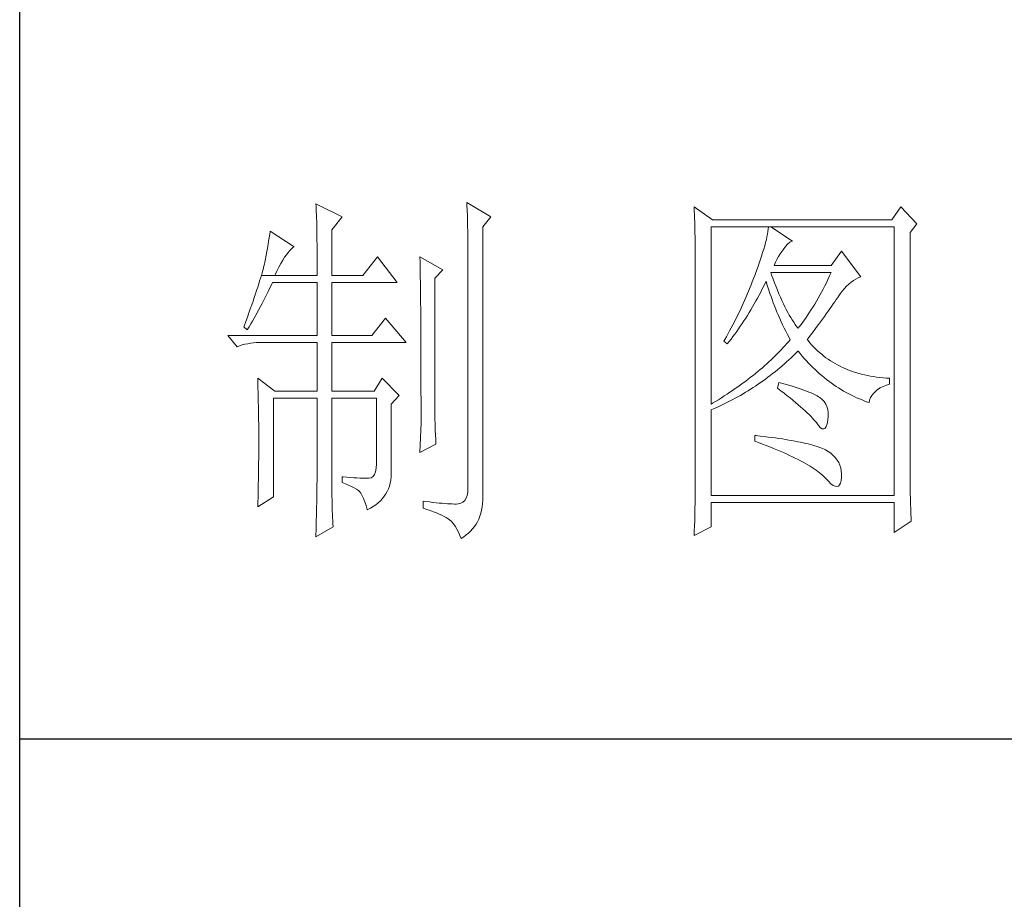
# Model space of a CAD drawing. Units: millimetres. Extents: x -14861 to 6790, y -1811 to 40440.
# Drawn here: x -11141 to -11007, y 17179 to 17299 of the extents above; entities that cross this region are included whole.
import ezdxf

# ---------------------------------------------------------------- set-up
doc = ezdxf.new("R2010")
doc.units = ezdxf.units.MM
doc.layers.add('轮廓线', color=7, linetype='Continuous', lineweight=25)

# ---------------------------------------------------------------- blocks, each defined once
blk = doc.blocks.new('文字')
at = {"layer": '轮廓线', "color": 7, "lineweight": 0}
for p, q in [((3760.36, 1017.5), (3760.37, 1017.16)), ((3763.93, 1015.75), (3760.36, 1017.5)), ((3760.37, 1017.16), (3760.4, 1016.8)), ((3780.88, 1017.7), (3780.9, 1017.23)), ((3784.14, 1015.75), (3780.88, 1017.7)), ((3780.9, 1017.23), (3780.92, 1016.75)), ((3811.82, 1017.11), (3811.84, 1016.58)), ((3814.31, 1015.36), (3811.82, 1017.11)), ((3839.96, 1017.11), (3838.71, 1015.36)), ((3842.14, 1014.78), (3839.96, 1017.11)), ((3760.4, 1016.8), (3760.41, 1016.41)), ((3760.41, 1016.41), (3760.43, 1016)), ((3760.43, 1016), (3760.45, 1015.58)), ((3760.45, 1015.58), (3760.46, 1015.13)), ((3762.53, 1014), (3763.93, 1015.75)), ((3780.92, 1016.75), (3780.96, 1015.81)), ((3780.96, 1015.81), (3780.98, 1015.33)), ((3783.05, 1014.39), (3784.14, 1015.75)), ((3811.84, 1016.58), (3811.86, 1016.06)), ((3811.86, 1016.06), (3811.87, 1015.54)), ((3811.87, 1015.54), (3811.89, 1015.03)), ((3760.46, 1015.13), (3760.47, 1014.66)), ((3760.47, 1014.66), (3760.48, 1014.16)), ((3760.48, 1014.16), (3760.49, 1013.65)), ((3780.98, 1015.33), (3780.99, 1014.85)), ((3780.99, 1014.85), (3781, 1014.36)), ((3781, 1014.36), (3781.01, 1013.88)), ((3783.05, 978.03), (3783.05, 1014.39)), ((3811.89, 1015.03), (3811.9, 1014.52)), ((3811.9, 1014.52), (3811.92, 1014.03)), ((3814.15, 990.28), (3814.15, 1014.39)), ((3814.15, 1014.39), (3839.02, 1014.39)), ((3838.71, 1015.36), (3814.31, 1015.36)), ((3821.92, 1014.39), (3821.89, 1014.09)), ((3825.19, 1012.44), (3822.23, 1014.39)), ((3839.02, 1014.39), (3839.02, 977.84)), ((3841.2, 1013.61), (3842.14, 1014.78)), ((3754, 1012.89), (3753.92, 1012.43)), ((3754.07, 1013.35), (3754, 1012.89)), ((3754.14, 1013.81), (3754.07, 1013.35)), ((3757.4, 1011.67), (3754.14, 1013.81)), ((3760.49, 1013.65), (3760.5, 1013.11)), ((3760.5, 1013.11), (3760.5, 1012.55)), ((3762.53, 1007.78), (3762.53, 1014)), ((3781.01, 1013.88), (3781.02, 1013.39)), ((3781.02, 1013.39), (3781.03, 1012.9)), ((3781.03, 1012.9), (3781.03, 1012.4)), ((3811.92, 1014.03), (3811.93, 1013.54)), ((3811.93, 1013.54), (3811.94, 1013.05)), ((3811.94, 1013.05), (3811.95, 1012.58)), ((3821.72, 1013.05), (3821.64, 1012.66)), ((3821.79, 1013.41), (3821.72, 1013.05)), ((3821.85, 1013.76), (3821.79, 1013.41)), ((3821.89, 1014.09), (3821.85, 1013.76)), ((3841.2, 981.07), (3841.2, 1013.61)), ((3753.76, 1011.49), (3753.68, 1011.02)), ((3753.84, 1011.97), (3753.76, 1011.49)), ((3753.92, 1012.43), (3753.84, 1011.97)), ((3757.02, 1011.39), (3757.23, 1011.56)), ((3757.23, 1011.56), (3757.4, 1011.67)), ((3760.5, 1012.55), (3760.51, 1011.98)), ((3760.51, 1011.98), (3760.51, 1011.38)), ((3781.03, 1012.4), (3781.03, 978.81)), ((3811.95, 1012.58), (3811.95, 1012.11)), ((3811.95, 1012.11), (3811.96, 1011.64)), ((3811.96, 1011.64), (3811.97, 1011.18)), ((3821.42, 1011.81), (3821.29, 1011.35)), ((3821.53, 1012.24), (3821.42, 1011.81)), ((3821.64, 1012.66), (3821.53, 1012.24)), ((3823.94, 1011.28), (3824.24, 1011.7)), ((3824.24, 1011.7), (3824.54, 1012.03)), ((3824.54, 1012.03), (3824.84, 1012.28)), ((3824.84, 1012.28), (3825.14, 1012.43)), ((3825.14, 1012.43), (3825.19, 1012.44)), ((3753.59, 1010.54), (3753.5, 1010.05)), ((3753.68, 1011.02), (3753.59, 1010.54)), ((3755.84, 1009.84), (3756.09, 1010.25)), ((3756.09, 1010.25), (3756.33, 1010.6)), ((3756.33, 1010.6), (3756.57, 1010.91)), ((3756.57, 1010.91), (3756.8, 1011.17)), ((3756.8, 1011.17), (3757.02, 1011.39)), ((3760.51, 1011.38), (3760.51, 1007.78)), ((3768.75, 1010.31), (3766.73, 1007.78)), ((3771.39, 1006.81), (3768.75, 1010.31)), ((3774.5, 1010.31), (3774.51, 1010.06)), ((3777.61, 1008.56), (3774.5, 1010.31)), ((3811.97, 1011.18), (3811.97, 1010.73)), ((3811.97, 1010.73), (3811.97, 1010.29)), ((3811.97, 1010.29), (3811.97, 979.87)), ((3820.98, 1010.38), (3820.81, 1009.86)), ((3821.14, 1010.88), (3820.98, 1010.38)), ((3821.29, 1011.35), (3821.14, 1010.88)), ((3823.08, 1009.96), (3823.3, 1010.35)), ((3823.3, 1010.35), (3823.54, 1010.73)), ((3823.54, 1010.73), (3823.8, 1011.09)), ((3823.8, 1011.09), (3823.94, 1011.28)), ((3831.87, 1011.08), (3830.47, 1009.14)), ((3834.52, 1007.58), (3831.87, 1011.08)), ((3753.29, 1009.06), (3753.21, 1008.77)), ((3753.36, 1009.33), (3753.29, 1009.06)), ((3753.41, 1009.57), (3753.36, 1009.33)), ((3753.5, 1010.05), (3753.41, 1009.57)), ((3755.04, 1008.36), (3755.32, 1008.9)), ((3755.32, 1008.9), (3755.58, 1009.4)), ((3755.58, 1009.4), (3755.84, 1009.84)), ((3774.51, 1010.06), (3774.52, 1009.8)), ((3774.52, 1009.8), (3774.52, 1009.53)), ((3774.52, 1009.53), (3774.53, 1009.26)), ((3774.53, 1009.26), (3774.54, 1008.97)), ((3774.54, 1008.97), (3774.54, 1008.67)), ((3820.62, 1009.31), (3820.42, 1008.75)), ((3820.81, 1009.86), (3820.62, 1009.31)), ((3822.7, 1009.14), (3822.88, 1009.56)), ((3830.47, 1009.14), (3822.7, 1009.14)), ((3822.88, 1009.56), (3823.08, 1009.96)), ((3752.93, 1007.77), (3752.82, 1007.41)), ((3753.03, 1008.13), (3752.93, 1007.77)), ((3752.93, 1007.77), (3754.76, 1007.78)), ((3753.13, 1008.46), (3753.03, 1008.13)), ((3753.21, 1008.77), (3753.13, 1008.46)), ((3754.76, 1007.78), (3755.04, 1008.36)), ((3754.76, 1007.78), (3760.51, 1007.78)), ((3762.53, 1007.78), (3766.73, 1007.78)), ((3774.54, 1008.67), (3774.54, 1008.36)), ((3774.54, 1008.36), (3774.55, 1008.04)), ((3774.55, 1008.04), (3774.56, 1007.71)), ((3774.56, 1007.71), (3774.56, 1007.37)), ((3776.52, 1007.39), (3777.61, 1008.56)), ((3820.06, 1007.78), (3819.89, 1007.35)), ((3820.2, 1008.16), (3820.06, 1007.78)), ((3820.42, 1008.75), (3820.2, 1008.16)), ((3822.36, 1007.82), (3822.23, 1008.17)), ((3822.23, 1008.17), (3830.47, 1008.17)), ((3822.56, 1007.28), (3822.36, 1007.82)), ((3830.25, 1007.7), (3830.03, 1007.24)), ((3830.47, 1008.17), (3830.25, 1007.7)), ((3834.13, 1007.43), (3834.47, 1007.57)), ((3834.47, 1007.57), (3834.52, 1007.58)), ((3752.43, 1006.18), (3752.29, 1005.74)), ((3752.57, 1006.61), (3752.43, 1006.18)), ((3752.7, 1007.02), (3752.57, 1006.61)), ((3752.82, 1007.41), (3752.7, 1007.02)), ((3754.06, 1005.99), (3754.26, 1006.4)), ((3754.26, 1006.4), (3754.45, 1006.81)), ((3754.45, 1006.81), (3760.51, 1006.81)), ((3760.51, 1006.81), (3760.51, 999.61)), ((3762.53, 999.61), (3762.53, 1006.81)), ((3762.53, 1006.81), (3771.39, 1006.81)), ((3774.56, 1007.37), (3774.57, 1007.02)), ((3774.57, 1007.02), (3774.57, 1006.66)), ((3774.57, 1006.66), (3774.58, 1006.29)), ((3774.58, 1006.29), (3774.58, 1005.91)), ((3776.52, 989.23), (3776.52, 1007.39)), ((3819.57, 1006.49), (3819.22, 1005.63)), ((3819.73, 1006.92), (3819.57, 1006.49)), ((3819.89, 1007.35), (3819.73, 1006.92)), ((3821.09, 1005.94), (3821.3, 1006.37)), ((3821.3, 1006.37), (3821.51, 1006.79)), ((3821.51, 1006.79), (3821.61, 1007)), ((3821.61, 1007), (3821.73, 1006.58)), ((3821.73, 1006.58), (3821.86, 1006.17)), ((3821.86, 1006.17), (3821.99, 1005.75)), ((3822.76, 1006.75), (3822.56, 1007.28)), ((3822.96, 1006.24), (3822.76, 1006.75)), ((3823.16, 1005.75), (3822.96, 1006.24)), ((3829.58, 1006.34), (3829.36, 1005.91)), ((3829.81, 1006.78), (3829.58, 1006.34)), ((3830.03, 1007.24), (3829.81, 1006.78)), ((3832.26, 1005.99), (3832.56, 1006.31)), ((3832.56, 1006.31), (3832.86, 1006.59)), ((3832.86, 1006.59), (3833.17, 1006.85)), ((3833.17, 1006.85), (3833.49, 1007.08)), ((3833.49, 1007.08), (3833.81, 1007.27)), ((3833.81, 1007.27), (3834.13, 1007.43)), ((3751.97, 1004.79), (3751.8, 1004.29)), ((3752.13, 1005.27), (3751.97, 1004.79)), ((3752.29, 1005.74), (3752.13, 1005.27)), ((3753.45, 1004.77), (3753.86, 1005.58)), ((3753.86, 1005.58), (3754.06, 1005.99)), ((3774.58, 1005.91), (3774.59, 1005.52)), ((3774.59, 1005.52), (3774.59, 1005.11)), ((3774.59, 1005.11), (3774.59, 1004.7)), ((3818.86, 1004.79), (3818.68, 1004.37)), ((3819.22, 1005.63), (3818.86, 1004.79)), ((3820.44, 1004.7), (3820.66, 1005.11)), ((3820.66, 1005.11), (3820.87, 1005.52)), ((3820.87, 1005.52), (3821.09, 1005.94)), ((3821.99, 1005.75), (3822.13, 1005.32)), ((3822.13, 1005.32), (3822.28, 1004.9)), ((3822.28, 1004.9), (3822.43, 1004.48)), ((3823.36, 1005.27), (3823.16, 1005.75)), ((3823.56, 1004.8), (3823.36, 1005.27)), ((3823.76, 1004.36), (3823.56, 1004.8)), ((3828.9, 1005.07), (3828.68, 1004.66)), ((3829.13, 1005.48), (3828.9, 1005.07)), ((3829.36, 1005.91), (3829.13, 1005.48)), ((3831.16, 1004.5), (3831.36, 1004.79)), ((3831.36, 1004.79), (3831.41, 1004.86)), ((3831.41, 1004.86), (3831.68, 1005.27)), ((3831.68, 1005.27), (3831.97, 1005.65)), ((3831.97, 1005.65), (3832.26, 1005.99)), ((3751.62, 1003.77), (3751.43, 1003.23)), ((3751.8, 1004.29), (3751.62, 1003.77)), ((3752.6, 1003.15), (3753.03, 1003.96)), ((3753.03, 1003.96), (3753.45, 1004.77)), ((3774.59, 1004.7), (3774.6, 1004.28)), ((3774.6, 1004.28), (3774.6, 1003.85)), ((3774.6, 1003.85), (3774.61, 1003.4)), ((3818.3, 1003.53), (3818.11, 1003.11)), ((3818.49, 1003.95), (3818.3, 1003.53)), ((3818.68, 1004.37), (3818.49, 1003.95)), ((3819.53, 1003.11), (3819.76, 1003.5)), ((3819.76, 1003.5), (3819.99, 1003.89)), ((3819.99, 1003.89), (3820.21, 1004.3)), ((3820.21, 1004.3), (3820.44, 1004.7)), ((3822.43, 1004.48), (3822.58, 1004.05)), ((3822.58, 1004.05), (3822.75, 1003.63)), ((3822.75, 1003.63), (3822.92, 1003.2)), ((3823.96, 1003.93), (3823.76, 1004.36)), ((3824.16, 1003.52), (3823.96, 1003.93)), ((3824.36, 1003.13), (3824.16, 1003.52)), ((3827.99, 1003.49), (3827.76, 1003.12)), ((3828.22, 1003.87), (3827.99, 1003.49)), ((3828.45, 1004.26), (3828.22, 1003.87)), ((3828.68, 1004.66), (3828.45, 1004.26)), ((3830.29, 1003.24), (3830.52, 1003.57)), ((3830.52, 1003.57), (3830.74, 1003.89)), ((3830.74, 1003.89), (3830.96, 1004.2)), ((3830.96, 1004.2), (3831.16, 1004.5)), ((3751.23, 1002.67), (3751.03, 1002.09)), ((3751.43, 1003.23), (3751.23, 1002.67)), ((3751.94, 1001.96), (3752.16, 1002.36)), ((3752.16, 1002.36), (3752.6, 1003.15)), ((3774.61, 1003.4), (3774.61, 1002.95)), ((3774.61, 1002.95), (3774.61, 1002.49)), ((3774.61, 1002.49), (3774.62, 1002.01)), ((3817.71, 1002.29), (3817.5, 1001.88)), ((3817.91, 1002.7), (3817.71, 1002.29)), ((3818.11, 1003.11), (3817.91, 1002.7)), ((3818.83, 1001.96), (3819.07, 1002.34)), ((3819.07, 1002.34), (3819.3, 1002.72)), ((3819.3, 1002.72), (3819.53, 1003.11)), ((3822.92, 1003.2), (3823.09, 1002.77)), ((3823.09, 1002.77), (3823.28, 1002.34)), ((3823.28, 1002.34), (3823.46, 1001.91)), ((3824.56, 1002.75), (3824.36, 1003.13)), ((3824.76, 1002.39), (3824.56, 1002.75)), ((3824.96, 1002.05), (3824.76, 1002.39)), ((3827.29, 1002.41), (3827.06, 1002.07)), ((3827.53, 1002.76), (3827.29, 1002.41)), ((3827.76, 1003.12), (3827.53, 1002.76)), ((3829.29, 1001.83), (3829.55, 1002.19)), ((3829.55, 1002.19), (3829.8, 1002.55)), ((3829.8, 1002.55), (3830.05, 1002.9)), ((3830.05, 1002.9), (3830.29, 1003.24)), ((3750.59, 1000.87), (3750.56, 1000.78)), ((3750.56, 1000.78), (3751.02, 1000.39)), ((3750.81, 1001.49), (3750.59, 1000.87)), ((3751.03, 1002.09), (3750.81, 1001.49)), ((3751.02, 1000.39), (3751.26, 1000.78)), ((3751.26, 1000.78), (3751.49, 1001.17)), ((3751.49, 1001.17), (3751.71, 1001.57)), ((3751.71, 1001.57), (3751.94, 1001.96)), ((3769.84, 1001.95), (3767.97, 999.61)), ((3772.64, 998.64), (3769.84, 1001.95)), ((3774.62, 1002.01), (3774.62, 1001.53)), ((3774.62, 1001.53), (3774.62, 1001.03)), ((3774.62, 1001.03), (3774.63, 1000.52)), ((3817.08, 1001.06), (3816.87, 1000.65)), ((3817.29, 1001.46), (3817.08, 1001.06)), ((3817.5, 1001.88), (3817.29, 1001.46)), ((3817.86, 1000.5), (3818.1, 1000.86)), ((3818.1, 1000.86), (3818.35, 1001.22)), ((3818.35, 1001.22), (3818.59, 1001.59)), ((3818.59, 1001.59), (3818.83, 1001.96)), ((3823.46, 1001.91), (3823.66, 1001.48)), ((3823.66, 1001.48), (3823.86, 1001.05)), ((3823.86, 1001.05), (3824.07, 1000.61)), ((3825.16, 1001.72), (3824.96, 1002.05)), ((3825.36, 1001.41), (3825.16, 1001.72)), ((3825.56, 1001.12), (3825.36, 1001.41)), ((3825.76, 1000.84), (3825.56, 1001.12)), ((3825.96, 1000.59), (3825.76, 1000.84)), ((3826.12, 1000.78), (3825.96, 1000.59)), ((3826.36, 1001.09), (3826.12, 1000.78)), ((3826.59, 1001.4), (3826.36, 1001.09)), ((3826.83, 1001.73), (3826.59, 1001.4)), ((3827.06, 1002.07), (3826.83, 1001.73)), ((3828.44, 1000.68), (3828.73, 1001.08)), ((3828.73, 1001.08), (3829.01, 1001.46)), ((3829.01, 1001.46), (3829.29, 1001.83)), ((3748.38, 999.61), (3749.63, 998.06)), ((3748.38, 999.61), (3760.51, 999.61)), ((3762.53, 999.61), (3767.97, 999.61)), ((3774.63, 1000.52), (3774.63, 1000.01)), ((3774.63, 1000.01), (3774.63, 999.48)), ((3774.63, 999.48), (3774.64, 998.95)), ((3816.21, 999.44), (3815.98, 999.05)), ((3816.65, 1000.25), (3816.21, 999.44)), ((3816.87, 1000.65), (3816.65, 1000.25)), ((3816.85, 999.11), (3817.1, 999.45)), ((3817.1, 999.45), (3817.36, 999.8)), ((3817.36, 999.8), (3817.61, 1000.15)), ((3817.61, 1000.15), (3817.86, 1000.5)), ((3824.07, 1000.61), (3824.28, 1000.18)), ((3824.28, 1000.18), (3824.51, 999.74)), ((3824.51, 999.74), (3824.73, 999.31)), ((3827.21, 999.03), (3827.53, 999.46)), ((3827.53, 999.46), (3827.84, 999.87)), ((3827.84, 999.87), (3828.15, 1000.28)), ((3828.15, 1000.28), (3828.44, 1000.68)), ((3749.63, 998.06), (3749.97, 998.19)), ((3749.97, 998.19), (3750.33, 998.31)), ((3750.33, 998.31), (3750.69, 998.41)), ((3750.69, 998.41), (3751.07, 998.49)), ((3751.07, 998.49), (3751.45, 998.55)), ((3751.45, 998.55), (3751.84, 998.6)), ((3751.84, 998.6), (3752.24, 998.63)), ((3752.24, 998.63), (3752.65, 998.64)), ((3752.65, 998.64), (3760.51, 998.64)), ((3760.51, 998.64), (3760.51, 992.03)), ((3762.53, 992.03), (3762.53, 998.64)), ((3762.53, 998.64), (3772.64, 998.64)), ((3774.64, 998.95), (3774.64, 998.4)), ((3774.64, 998.4), (3774.64, 997.84)), ((3815.98, 999.05), (3815.86, 998.84)), ((3815.86, 998.84), (3816.33, 998.45)), ((3816.33, 998.45), (3816.59, 998.78)), ((3816.59, 998.78), (3816.85, 999.11)), ((3824.15, 998.2), (3823.9, 997.92)), ((3824.4, 998.47), (3824.15, 998.2)), ((3824.64, 998.75), (3824.4, 998.47)), ((3824.88, 999.03), (3824.64, 998.75)), ((3824.73, 999.31), (3824.88, 999.03)), ((3827.31, 998.91), (3827.21, 999.03)), ((3827.55, 998.62), (3827.31, 998.91)), ((3827.8, 998.33), (3827.55, 998.62)), ((3828.07, 998.06), (3827.8, 998.33)), ((3774.64, 997.84), (3774.64, 997.27)), ((3774.64, 997.27), (3774.65, 996.69)), ((3822.85, 996.83), (3822.57, 996.56)), ((3823.12, 997.1), (3822.85, 996.83)), ((3823.39, 997.37), (3823.12, 997.1)), ((3823.65, 997.65), (3823.39, 997.37)), ((3823.9, 997.92), (3823.65, 997.65)), ((3825.02, 996.57), (3825.33, 996.86)), ((3825.33, 996.86), (3825.63, 997.15)), ((3825.63, 997.15), (3825.94, 997.45)), ((3825.94, 997.45), (3825.96, 997.47)), ((3825.96, 997.47), (3826.24, 997.14)), ((3826.24, 997.14), (3826.52, 996.8)), ((3826.52, 996.8), (3826.8, 996.48)), ((3828.33, 997.79), (3828.07, 998.06)), ((3828.6, 997.53), (3828.33, 997.79)), ((3828.88, 997.28), (3828.6, 997.53)), ((3829.17, 997.04), (3828.88, 997.28)), ((3829.45, 996.81), (3829.17, 997.04)), ((3829.75, 996.58), (3829.45, 996.81)), ((3774.65, 996.69), (3774.65, 996.11)), ((3774.65, 996.11), (3774.65, 995.51)), ((3774.65, 995.51), (3774.65, 994.9)), ((3821.41, 995.49), (3821.1, 995.22)), ((3821.7, 995.75), (3821.41, 995.49)), ((3822, 996.02), (3821.7, 995.75)), ((3822.28, 996.29), (3822, 996.02)), ((3822.57, 996.56), (3822.28, 996.29)), ((3823.46, 995.18), (3823.77, 995.45)), ((3823.77, 995.45), (3824.09, 995.73)), ((3824.09, 995.73), (3824.4, 996)), ((3824.4, 996), (3824.71, 996.28)), ((3824.71, 996.28), (3825.02, 996.57)), ((3826.8, 996.48), (3827.09, 996.16)), ((3827.09, 996.16), (3827.38, 995.85)), ((3827.38, 995.85), (3827.67, 995.55)), ((3827.67, 995.55), (3827.97, 995.25)), ((3830.06, 996.37), (3829.75, 996.58)), ((3830.37, 996.16), (3830.06, 996.37)), ((3830.69, 995.96), (3830.37, 996.16)), ((3831.01, 995.77), (3830.69, 995.96)), ((3831.34, 995.59), (3831.01, 995.77)), ((3831.68, 995.42), (3831.34, 995.59)), ((3832.02, 995.25), (3831.68, 995.42)), ((3774.65, 994.9), (3774.65, 994.28)), ((3774.65, 994.28), (3774.65, 993.65)), ((3819.83, 994.17), (3819.5, 993.91)), ((3820.16, 994.43), (3819.83, 994.17)), ((3820.48, 994.7), (3820.16, 994.43)), ((3820.79, 994.96), (3820.48, 994.7)), ((3821.1, 995.22), (3820.79, 994.96)), ((3821.85, 993.91), (3822.17, 994.16)), ((3822.17, 994.16), (3822.5, 994.41)), ((3822.5, 994.41), (3822.82, 994.66)), ((3822.82, 994.66), (3823.14, 994.92)), ((3823.14, 994.92), (3823.46, 995.18)), ((3827.97, 995.25), (3828.27, 994.96)), ((3828.27, 994.96), (3828.58, 994.68)), ((3828.58, 994.68), (3828.88, 994.4)), ((3828.88, 994.4), (3829.2, 994.14)), ((3829.2, 994.14), (3829.51, 993.88)), ((3832.37, 995.1), (3832.02, 995.25)), ((3832.73, 994.95), (3832.37, 995.1)), ((3833.09, 994.81), (3832.73, 994.95)), ((3833.46, 994.68), (3833.09, 994.81)), ((3833.84, 994.56), (3833.46, 994.68)), ((3834.22, 994.44), (3833.84, 994.56)), ((3834.61, 994.34), (3834.22, 994.44)), ((3835, 994.24), (3834.61, 994.34)), ((3835.4, 994.16), (3835, 994.24)), ((3835.82, 994.08), (3835.4, 994.16)), ((3836.23, 994.01), (3835.82, 994.08)), ((3752.43, 993.78), (3752.44, 993.32)), ((3754.76, 992.03), (3752.43, 993.78)), ((3752.44, 993.32), (3752.47, 992.38)), ((3769.37, 993.78), (3768.28, 992.03)), ((3771.7, 991.45), (3769.37, 993.78)), ((3774.65, 993.65), (3774.65, 993.01)), ((3774.65, 993.01), (3774.65, 991.7)), ((3818.13, 992.88), (3817.77, 992.63)), ((3818.48, 993.14), (3818.13, 992.88)), ((3818.83, 993.39), (3818.48, 993.14)), ((3819.16, 993.65), (3818.83, 993.39)), ((3819.5, 993.91), (3819.16, 993.65)), ((3819.84, 992.51), (3820.18, 992.73)), ((3820.18, 992.73), (3820.52, 992.96)), ((3820.52, 992.96), (3820.85, 993.19)), ((3820.85, 993.19), (3821.19, 993.43)), ((3821.19, 993.43), (3821.52, 993.66)), ((3821.52, 993.66), (3821.85, 993.91)), ((3823.32, 993.2), (3823.17, 992.42)), ((3823.7, 993.1), (3823.32, 993.2)), ((3824.2, 992.97), (3823.7, 993.1)), ((3824.68, 992.84), (3824.2, 992.97)), ((3825.14, 992.7), (3824.68, 992.84)), ((3829.51, 993.88), (3829.83, 993.62)), ((3829.83, 993.62), (3830.15, 993.38)), ((3830.15, 993.38), (3830.48, 993.14)), ((3830.48, 993.14), (3830.81, 992.9)), ((3830.81, 992.9), (3831.14, 992.68)), ((3836.65, 993.94), (3836.23, 994.01)), ((3837.08, 993.89), (3836.65, 993.94)), ((3837.52, 993.85), (3837.08, 993.89)), ((3837.95, 993.81), (3837.52, 993.85)), ((3837.54, 992.67), (3837.98, 992.86)), ((3838.4, 993.78), (3837.95, 993.81)), ((3837.98, 992.86), (3838.4, 993)), ((3838.4, 993), (3838.4, 993.78)), ((3752.47, 992.38), (3752.49, 991.92)), ((3752.49, 991.92), (3752.5, 991.44)), ((3752.5, 991.44), (3752.51, 990.97)), ((3754.76, 992.03), (3760.51, 992.03)), ((3762.53, 992.03), (3768.28, 992.03)), ((3770.61, 990.28), (3771.7, 991.45)), ((3774.65, 991.7), (3774.66, 991.03)), ((3816.29, 991.62), (3815.91, 991.37)), ((3816.67, 991.87), (3816.29, 991.62)), ((3817.04, 992.12), (3816.67, 991.87)), ((3817.41, 992.37), (3817.04, 992.12)), ((3817.77, 992.63), (3817.41, 992.37)), ((3817.77, 991.26), (3818.12, 991.46)), ((3818.12, 991.46), (3818.47, 991.66)), ((3818.47, 991.66), (3818.82, 991.87)), ((3818.82, 991.87), (3819.16, 992.08)), ((3819.16, 992.08), (3819.5, 992.29)), ((3819.5, 992.29), (3819.84, 992.51)), ((3823.17, 992.42), (3823.62, 992.08)), ((3823.62, 992.08), (3824.06, 991.74)), ((3824.06, 991.74), (3824.47, 991.41)), ((3824.47, 991.41), (3824.88, 991.1)), ((3825.57, 992.57), (3825.14, 992.7)), ((3825.99, 992.44), (3825.57, 992.57)), ((3826.38, 992.31), (3825.99, 992.44)), ((3826.76, 992.18), (3826.38, 992.31)), ((3827.11, 992.05), (3826.76, 992.18)), ((3827.44, 991.91), (3827.11, 992.05)), ((3827.75, 991.78), (3827.44, 991.91)), ((3828.03, 991.65), (3827.75, 991.78)), ((3828.3, 991.52), (3828.03, 991.65)), ((3828.54, 991.38), (3828.3, 991.52)), ((3828.76, 991.25), (3828.54, 991.38)), ((3831.14, 992.68), (3831.48, 992.46)), ((3831.48, 992.46), (3831.82, 992.25)), ((3831.82, 992.25), (3832.16, 992.05)), ((3832.16, 992.05), (3832.51, 991.85)), ((3832.51, 991.85), (3832.86, 991.66)), ((3832.86, 991.66), (3833.22, 991.48)), ((3833.22, 991.48), (3833.57, 991.31)), ((3835.82, 991.15), (3835.99, 991.45)), ((3835.99, 991.45), (3836.21, 991.73)), ((3836.21, 991.73), (3836.48, 992)), ((3836.48, 992), (3836.78, 992.24)), ((3836.78, 992.24), (3837.14, 992.47)), ((3837.14, 992.47), (3837.54, 992.67)), ((3752.51, 990.97), (3752.52, 990.49)), ((3752.52, 990.49), (3752.53, 990.01)), ((3754.6, 977.64), (3754.6, 991.06)), ((3754.6, 991.06), (3760.51, 991.06)), ((3760.51, 991.06), (3760.51, 980.05)), ((3762.53, 978.82), (3762.53, 991.06)), ((3762.53, 991.06), (3768.59, 991.06)), ((3768.59, 991.06), (3768.59, 982.12)), ((3770.61, 980.79), (3770.61, 990.28)), ((3774.66, 991.03), (3774.66, 987.75)), ((3814.32, 990.38), (3814.15, 990.28)), ((3814.72, 990.63), (3814.32, 990.38)), ((3815.12, 990.87), (3814.72, 990.63)), ((3815.52, 991.12), (3815.12, 990.87)), ((3815.26, 989.98), (3815.98, 990.33)), ((3815.91, 991.37), (3815.52, 991.12)), ((3815.98, 990.33), (3816.71, 990.69)), ((3816.71, 990.69), (3817.06, 990.88)), ((3817.06, 990.88), (3817.42, 991.06)), ((3817.42, 991.06), (3817.77, 991.26)), ((3824.88, 991.1), (3825.26, 990.79)), ((3825.26, 990.79), (3825.63, 990.49)), ((3825.63, 990.49), (3825.97, 990.19)), ((3825.97, 990.19), (3826.3, 989.91)), ((3828.91, 991.16), (3828.76, 991.25)), ((3829.23, 990.9), (3828.91, 991.16)), ((3829.5, 990.6), (3829.23, 990.9)), ((3829.72, 990.28), (3829.5, 990.6)), ((3829.88, 989.92), (3829.72, 990.28)), ((3833.57, 991.31), (3833.93, 991.14)), ((3833.93, 991.14), (3834.3, 990.98)), ((3834.3, 990.98), (3834.67, 990.83)), ((3834.67, 990.83), (3835.04, 990.68)), ((3835.04, 990.68), (3835.42, 990.54)), ((3835.42, 990.54), (3835.61, 990.47)), ((3835.61, 990.47), (3835.69, 990.82)), ((3835.69, 990.82), (3835.82, 991.15)), ((3752.53, 990.01), (3752.54, 989.53)), ((3752.54, 989.53), (3752.55, 989.04)), ((3752.55, 989.04), (3752.56, 988.56)), ((3776.53, 988.9), (3776.52, 989.23)), ((3776.53, 988.54), (3776.53, 988.9)), ((3814.15, 989.5), (3814.52, 989.66)), ((3814.15, 977.84), (3814.15, 989.5)), ((3814.52, 989.66), (3814.89, 989.82)), ((3814.89, 989.82), (3815.26, 989.98)), ((3826.3, 989.91), (3826.61, 989.63)), ((3826.61, 989.63), (3826.91, 989.36)), ((3826.91, 989.36), (3827.19, 989.1)), ((3827.19, 989.1), (3827.45, 988.85)), ((3827.45, 988.85), (3827.69, 988.61)), ((3829.99, 989.52), (3829.88, 989.92)), ((3830.05, 989.09), (3829.99, 989.52)), ((3830.05, 988.63), (3830.05, 989.09)), ((3752.56, 988.56), (3752.56, 988.07)), ((3752.56, 988.07), (3752.57, 987.58)), ((3752.57, 987.58), (3752.58, 986.58)), ((3774.66, 987.75), (3774.5, 983.67)), ((3776.54, 988.13), (3776.53, 988.54)), ((3776.56, 987.69), (3776.54, 988.13)), ((3776.57, 987.2), (3776.56, 987.69)), ((3827.69, 988.61), (3827.91, 988.37)), ((3827.91, 988.37), (3828.12, 988.14)), ((3828.12, 988.14), (3828.31, 987.92)), ((3828.31, 987.92), (3828.45, 987.75)), ((3828.45, 987.75), (3828.75, 987.34)), ((3829.79, 987.23), (3829.91, 987.6)), ((3829.91, 987.6), (3830, 988.1)), ((3830, 988.1), (3830.01, 988.14)), ((3830.01, 988.14), (3830.05, 988.63)), ((3752.58, 986.58), (3752.58, 986.08)), ((3752.58, 986.08), (3752.58, 984.26)), ((3776.6, 986.67), (3776.57, 987.2)), ((3776.62, 986.1), (3776.6, 986.67)), ((3776.65, 985.49), (3776.62, 986.1)), ((3828.75, 987.34), (3829.01, 987.05)), ((3829.01, 987.05), (3829.25, 986.9)), ((3829.25, 986.9), (3829.46, 986.88)), ((3829.46, 986.88), (3829.64, 986.99)), ((3829.64, 986.99), (3829.79, 987.23)), ((3774.5, 983.67), (3776.68, 984.83)), ((3776.68, 984.83), (3776.65, 985.49)), ((3820.06, 986), (3820.06, 985.22)), ((3820.27, 985.98), (3820.06, 986)), ((3820.06, 985.22), (3820.59, 985.03)), ((3820.82, 985.92), (3820.27, 985.98)), ((3820.59, 985.03), (3821.12, 984.83)), ((3821.36, 985.85), (3820.82, 985.92)), ((3821.12, 984.83), (3821.63, 984.63)), ((3821.88, 985.79), (3821.36, 985.85)), ((3822.39, 985.72), (3821.88, 985.79)), ((3822.88, 985.66), (3822.39, 985.72)), ((3823.36, 985.59), (3822.88, 985.66)), ((3823.82, 985.52), (3823.36, 985.59)), ((3824.27, 985.45), (3823.82, 985.52)), ((3824.71, 985.37), (3824.27, 985.45)), ((3825.13, 985.3), (3824.71, 985.37)), ((3825.53, 985.23), (3825.13, 985.3)), ((3825.93, 985.15), (3825.53, 985.23)), ((3826.3, 985.07), (3825.93, 985.15)), ((3826.66, 984.99), (3826.3, 985.07)), ((3827.01, 984.92), (3826.66, 984.99)), ((3827.35, 984.84), (3827.01, 984.92)), ((3827.66, 984.76), (3827.35, 984.84)), ((3827.97, 984.67), (3827.66, 984.76)), ((3752.58, 984.26), (3752.57, 983.29)), ((3821.63, 984.63), (3822.12, 984.44)), ((3822.12, 984.44), (3822.61, 984.24)), ((3822.61, 984.24), (3823.08, 984.05)), ((3823.08, 984.05), (3823.53, 983.86)), ((3823.53, 983.86), (3823.97, 983.67)), ((3823.97, 983.67), (3824.39, 983.48)), ((3824.39, 983.48), (3824.8, 983.29)), ((3828.26, 984.59), (3827.97, 984.67)), ((3828.54, 984.5), (3828.26, 984.59)), ((3828.8, 984.42), (3828.54, 984.5)), ((3829.04, 984.33), (3828.8, 984.42)), ((3829.28, 984.24), (3829.04, 984.33)), ((3829.49, 984.15), (3829.28, 984.24)), ((3829.7, 984.06), (3829.49, 984.15)), ((3830.04, 983.84), (3829.7, 984.06)), ((3830.41, 983.57), (3830.04, 983.84)), ((3830.75, 983.28), (3830.41, 983.57)), ((3752.56, 982.33), (3752.55, 981.36)), ((3752.57, 982.81), (3752.56, 982.33)), ((3752.57, 983.29), (3752.57, 982.81)), ((3768.59, 982.12), (3768.57, 981.54)), ((3824.8, 983.29), (3825.2, 983.1)), ((3825.2, 983.1), (3825.58, 982.91)), ((3825.58, 982.91), (3825.95, 982.73)), ((3825.95, 982.73), (3826.31, 982.54)), ((3826.31, 982.54), (3826.65, 982.36)), ((3826.65, 982.36), (3826.98, 982.17)), ((3826.98, 982.17), (3827.29, 981.99)), ((3831.04, 982.97), (3830.75, 983.28)), ((3831.28, 982.65), (3831.04, 982.97)), ((3831.49, 982.31), (3831.28, 982.65)), ((3831.65, 981.96), (3831.49, 982.31)), ((3752.55, 981.36), (3752.54, 980.88)), ((3752.54, 980.88), (3752.54, 980.39)), ((3768.34, 980.69), (3768.14, 980.41)), ((3768.48, 981.06), (3768.34, 980.69)), ((3768.57, 981.54), (3768.48, 981.06)), ((3770.59, 980.35), (3770.61, 980.79)), ((3827.29, 981.99), (3827.59, 981.81)), ((3827.59, 981.81), (3827.87, 981.63)), ((3827.87, 981.63), (3828.14, 981.45)), ((3828.14, 981.45), (3828.4, 981.28)), ((3828.4, 981.28), (3828.64, 981.1)), ((3828.64, 981.1), (3828.87, 980.92)), ((3828.87, 980.92), (3829.08, 980.75)), ((3829.08, 980.75), (3829.28, 980.58)), ((3831.77, 981.58), (3831.65, 981.96)), ((3831.84, 981.19), (3831.77, 981.58)), ((3831.88, 980.79), (3831.84, 981.19)), ((3831.87, 980.37), (3831.88, 980.79)), ((3841.2, 980.54), (3841.2, 981.07)), ((3752.51, 979.43), (3752.5, 978.94)), ((3752.53, 979.91), (3752.51, 979.43)), ((3752.54, 980.39), (3752.53, 979.91)), ((3760.51, 979.75), (3760.5, 979.42)), ((3760.5, 979.42), (3760.5, 979.06)), ((3760.51, 980.05), (3760.51, 979.75)), ((3763.93, 980.37), (3763.93, 979.59)), ((3764.07, 980.35), (3763.93, 980.37)), ((3763.93, 979.59), (3764.39, 979.41)), ((3764.58, 980.32), (3764.07, 980.35)), ((3764.39, 979.41), (3764.81, 979.23)), ((3765.06, 980.28), (3764.58, 980.32)), ((3765.51, 980.25), (3765.06, 980.28)), ((3765.92, 980.23), (3765.51, 980.25)), ((3766.31, 980.21), (3765.92, 980.23)), ((3766.65, 980.19), (3766.31, 980.21)), ((3766.97, 980.18), (3766.65, 980.19)), ((3767.26, 980.17), (3766.97, 980.18)), ((3767.57, 980.17), (3767.26, 980.17)), ((3767.89, 980.24), (3767.57, 980.17)), ((3768.14, 980.41), (3767.89, 980.24)), ((3770.35, 979.12), (3770.46, 979.52)), ((3770.46, 979.52), (3770.54, 979.93)), ((3770.54, 979.93), (3770.59, 980.35)), ((3811.97, 979.87), (3811.97, 978.88)), ((3829.28, 980.58), (3829.46, 980.4)), ((3829.46, 980.4), (3829.64, 980.23)), ((3829.64, 980.23), (3829.7, 980.17)), ((3829.7, 980.17), (3830.08, 979.76)), ((3830.08, 979.76), (3830.42, 979.44)), ((3830.42, 979.44), (3830.73, 979.21)), ((3831.6, 979.27), (3831.73, 979.52)), ((3831.73, 979.52), (3831.82, 979.86)), ((3831.82, 979.86), (3831.87, 980.3)), ((3831.87, 980.3), (3831.87, 980.37)), ((3841.21, 980.02), (3841.2, 980.54)), ((3841.21, 979.51), (3841.21, 980.02)), ((3841.22, 979), (3841.21, 979.51)), ((3752.48, 977.98), (3752.43, 976.53)), ((3752.5, 978.94), (3752.48, 977.98)), ((3760.49, 978.67), (3760.48, 978.25)), ((3760.48, 978.25), (3760.48, 977.81)), ((3760.5, 979.06), (3760.49, 978.67)), ((3762.54, 978.27), (3762.53, 978.82)), ((3762.54, 977.73), (3762.54, 978.27)), ((3764.81, 979.23), (3765.2, 979.05)), ((3765.2, 979.05), (3765.54, 978.87)), ((3765.54, 978.87), (3765.86, 978.69)), ((3765.86, 978.69), (3766.13, 978.51)), ((3766.13, 978.51), (3766.26, 978.42)), ((3766.26, 978.42), (3766.47, 978.14)), ((3766.47, 978.14), (3766.66, 977.8)), ((3769.65, 977.72), (3769.87, 978.04)), ((3769.87, 978.04), (3770.06, 978.39)), ((3770.06, 978.39), (3770.22, 978.75)), ((3770.22, 978.75), (3770.35, 979.12)), ((3781.01, 978.29), (3780.92, 977.83)), ((3781.03, 978.81), (3781.01, 978.29)), ((3783.06, 977.69), (3783.05, 978.03)), ((3811.97, 978.88), (3811.96, 978.4)), ((3811.96, 978.4), (3811.96, 977.91)), ((3830.73, 979.21), (3831, 979.09)), ((3831, 979.09), (3831.24, 979.05)), ((3831.24, 979.05), (3831.44, 979.11)), ((3831.44, 979.11), (3831.6, 979.27)), ((3841.22, 978.5), (3841.22, 979)), ((3841.23, 978.01), (3841.22, 978.5)), ((3841.24, 977.52), (3841.23, 978.01)), ((3752.43, 976.28), (3754.6, 977.64)), ((3760.46, 976.82), (3760.45, 976.28)), ((3760.47, 977.33), (3760.46, 976.82)), ((3760.48, 977.81), (3760.47, 977.33)), ((3762.55, 977.21), (3762.54, 977.73)), ((3762.56, 976.7), (3762.55, 977.21)), ((3762.57, 976.21), (3762.56, 976.7)), ((3766.66, 977.8), (3766.84, 977.41)), ((3766.84, 977.41), (3767.02, 976.96)), ((3767.02, 976.96), (3767.19, 976.47)), ((3768.5, 976.58), (3768.83, 976.84)), ((3768.83, 976.84), (3769.13, 977.11)), ((3769.13, 977.11), (3769.4, 977.41)), ((3769.4, 977.41), (3769.65, 977.72)), ((3774.97, 977.06), (3774.97, 976.09)), ((3775.32, 977.01), (3774.97, 977.06)), ((3775.8, 976.95), (3775.32, 977.01)), ((3776.26, 976.9), (3775.8, 976.95)), ((3776.7, 976.85), (3776.26, 976.9)), ((3777.12, 976.81), (3776.7, 976.85)), ((3777.52, 976.77), (3777.12, 976.81)), ((3777.89, 976.74), (3777.52, 976.77)), ((3778.25, 976.71), (3777.89, 976.74)), ((3778.59, 976.7), (3778.25, 976.71)), ((3778.9, 976.68), (3778.59, 976.7)), ((3779.2, 976.67), (3778.9, 976.68)), ((3779.48, 976.67), (3779.2, 976.67)), ((3779.72, 976.68), (3779.48, 976.67)), ((3780.07, 976.77), (3779.72, 976.68)), ((3780.36, 976.92), (3780.07, 976.77)), ((3780.6, 977.15), (3780.36, 976.92)), ((3780.79, 977.46), (3780.6, 977.15)), ((3780.92, 977.83), (3780.79, 977.46)), ((3782.96, 976.27), (3783.02, 976.73)), ((3783.02, 976.73), (3783.05, 977.2)), ((3783.05, 977.2), (3783.06, 977.69)), ((3811.94, 976.93), (3811.93, 975.97)), ((3811.96, 977.91), (3811.94, 976.93)), ((3839.02, 977.84), (3814.15, 977.84)), ((3814.15, 973.56), (3814.15, 976.86)), ((3814.15, 976.86), (3839.02, 976.86)), ((3839.02, 976.86), (3839.02, 972.78)), ((3841.25, 977.05), (3841.24, 977.52)), ((3841.27, 976.58), (3841.25, 977.05)), ((3752.43, 976.53), (3752.43, 976.28)), ((3760.43, 975.71), (3760.42, 975.11)), ((3760.45, 976.28), (3760.43, 975.71)), ((3762.58, 975.74), (3762.57, 976.21)), ((3762.6, 975.27), (3762.58, 975.74)), ((3767.19, 976.47), (3767.34, 975.91)), ((3767.34, 975.91), (3767.35, 975.89)), ((3767.35, 975.89), (3767.76, 976.1)), ((3767.76, 976.1), (3768.15, 976.33)), ((3768.15, 976.33), (3768.5, 976.58)), ((3774.97, 976.09), (3775.46, 975.93)), ((3775.46, 975.93), (3775.92, 975.77)), ((3775.92, 975.77), (3776.35, 975.61)), ((3776.35, 975.61), (3776.76, 975.45)), ((3776.76, 975.45), (3777.13, 975.3)), ((3777.13, 975.3), (3777.48, 975.14)), ((3782.66, 975.01), (3782.78, 975.42)), ((3782.78, 975.42), (3782.88, 975.83)), ((3782.88, 975.83), (3782.96, 976.27)), ((3811.92, 975.49), (3811.89, 974.53)), ((3811.93, 975.97), (3811.92, 975.49)), ((3841.28, 976.11), (3841.27, 976.58)), ((3841.3, 975.66), (3841.28, 976.11)), ((3841.32, 975.21), (3841.3, 975.66)), ((3760.41, 974.48), (3760.39, 973.83)), ((3760.42, 975.11), (3760.41, 974.48)), ((3762.62, 974.82), (3762.6, 975.27)), ((3762.64, 974.39), (3762.62, 974.82)), ((3762.66, 973.97), (3762.64, 974.39)), ((3762.69, 973.56), (3762.66, 973.97)), ((3777.48, 975.14), (3777.8, 974.98)), ((3777.8, 974.98), (3778.09, 974.82)), ((3778.09, 974.82), (3778.35, 974.67)), ((3778.35, 974.67), (3778.54, 974.53)), ((3778.54, 974.53), (3778.81, 974.28)), ((3778.81, 974.28), (3779.07, 973.99)), ((3779.07, 973.99), (3779.31, 973.65)), ((3782.14, 973.92), (3782.33, 974.26)), ((3782.33, 974.26), (3782.51, 974.63)), ((3782.51, 974.63), (3782.66, 975.01)), ((3811.89, 974.53), (3811.86, 973.57)), ((3839.02, 972.78), (3841.36, 974.34)), ((3841.34, 974.77), (3841.32, 975.21)), ((3841.36, 974.34), (3841.34, 974.77)), ((3760.36, 972.2), (3762.69, 973.56)), ((3760.38, 973.14), (3760.36, 972.42)), ((3760.39, 973.83), (3760.38, 973.14)), ((3779.31, 973.65), (3779.54, 973.27)), ((3779.54, 973.27), (3779.75, 972.85)), ((3779.75, 972.85), (3779.95, 972.39)), ((3780.8, 972.46), (3781.11, 972.72)), ((3781.11, 972.72), (3781.4, 972.99)), ((3781.4, 972.99), (3781.67, 973.28)), ((3781.67, 973.28), (3781.92, 973.59)), ((3781.92, 973.59), (3782.14, 973.92)), ((3811.82, 972.39), (3814.15, 973.56)), ((3811.84, 973.1), (3811.82, 972.63)), ((3811.82, 972.63), (3811.82, 972.39)), ((3811.86, 973.57), (3811.84, 973.1)), ((3760.36, 972.42), (3760.36, 972.2)), ((3779.95, 972.39), (3780.1, 972)), ((3780.1, 972), (3780.46, 972.22)), ((3780.46, 972.22), (3780.8, 972.46))]:
    blk.add_line(p, q, dxfattribs=at)

msp = doc.modelspace()

# ---------------------------------------------------------------- linework, layer by layer
for p, q in [((-11141.07, 16286.32), (-11141.07, 19096.32)), ((-11141.07, 17201.05), (-10791.12, 17201.05))]:
    msp.add_line(p, q)

# ---------------------------------------------------------------- block references
at = {"layer": '轮廓线', "color": 0, "linetype": 'ByBlock', "lineweight": 13}
msp.add_blockref('文字', (-14861.12, 16256.32), dxfattribs=at)

doc.saveas('drawing.dxf')
